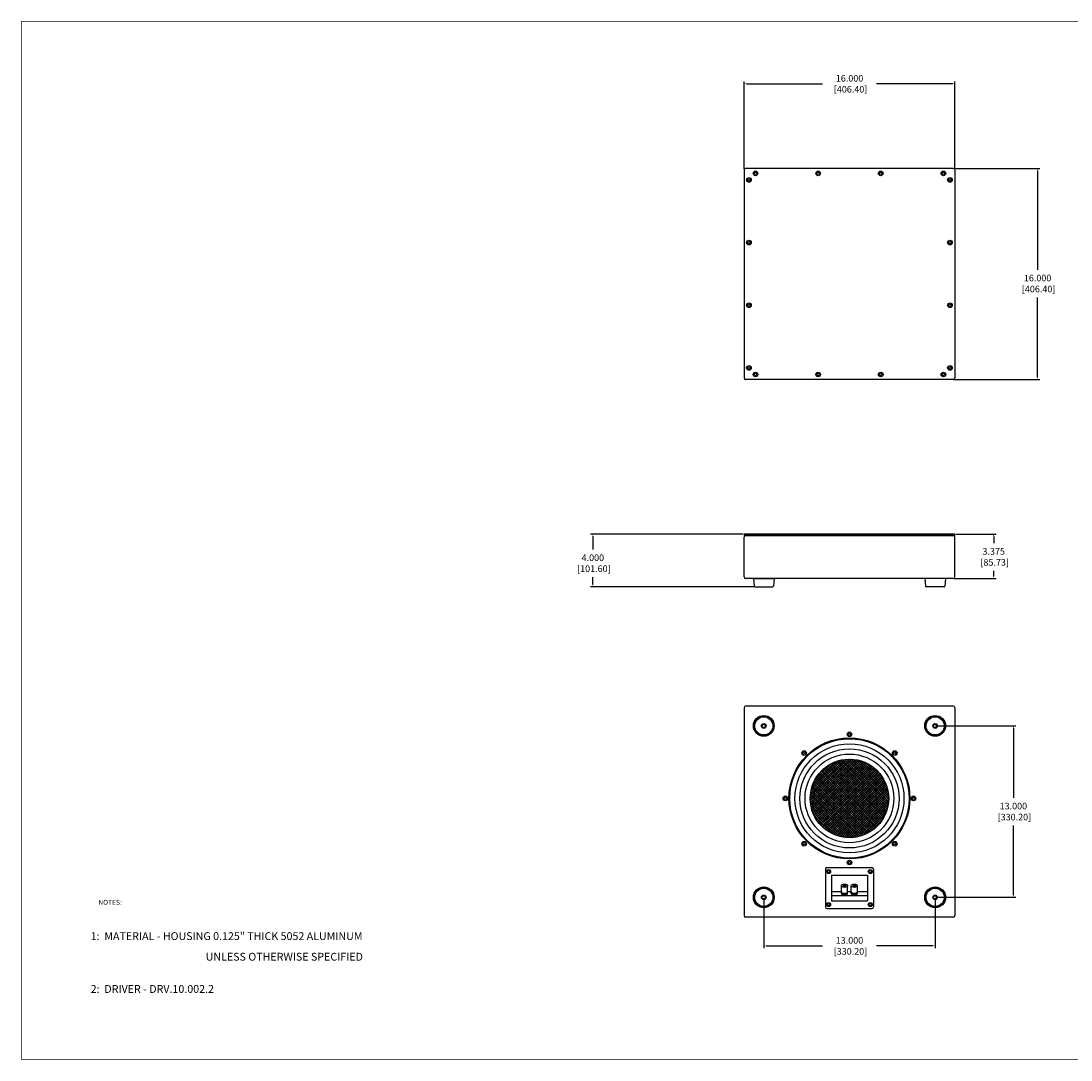
# Model space of a CAD drawing. Units: inches. Extents: x 104 to 229, y -315 to -236.
# Drawn here: x 104 to 183, y -315 to -236 of the extents above; entities that cross this region are included whole.
import ezdxf

# ---------------------------------------------------------------- set-up
doc = ezdxf.new("R2010")
doc.units = ezdxf.units.IN
doc.header["$MEASUREMENT"] = 0
for name, color, linetype in [('BTXT', 1, 'Continuous'), ('DIM', 4, 'Continuous'), ('FEET', 7, 'Continuous'), ('HOUSING', 7, 'Continuous'), ('TERMINAL', 3, 'Continuous'), ('WOOFER', 6, 'Continuous')]:
    doc.layers.add(name, color=color, linetype=linetype)
doc.styles.add('DUPLEX', font='SIMPLEX.SHX')
doc.styles.add('ITALIC', font='ITALIC.shx')
doc.styles.add('STD', font='SIMPLEX.SHX')
doc.dimstyles.get("Standard").update_dxf_attribs({"dimtxt": 0.5, "dimasz": 0.18, "dimexe": 0.18, "dimexo": 0.0625, "dimgap": 0.09, "dimtad": 0, "dimtih": 1, "dimtoh": 1, "dimzin": 0, "dimdsep": 46, "dimtxsty": 'Standard', "dimcen": 0, "dimadec": 0, "dimazin": 0, "dimtfac": 1, "dimtofl": 0, "dimtmove": 0, "dimatfit": 3, "dimfxl": 1, "dimtolj": 1, "dimtzin": 0, "dimarcsym": 0})

# ---------------------------------------------------------------- blocks, each defined once
blk = doc.blocks.new('*D4')
at = {"layer": 'Defpoints', "color": 0, "transparency": 16777216}
for p in [(174.55, -240.967), (158.55, -247.511), (174.55, -247.511)]:
    blk.add_point(p, dxfattribs=at)
at = {"layer": 'DIM', "color": 0, "lineweight": -2, "transparency": 16777216}
for p, q in [((158.55, -247.449), (158.55, -240.787)), ((158.73, -240.967), (164.51, -240.967)), ((174.37, -240.967), (168.605, -240.967)), ((174.55, -247.449), (174.55, -240.787))]:
    blk.add_line(p, q, dxfattribs=at)
at = {"layer": 'DIM', "color": 0, "transparency": 16777216}
for points in [[(158.73, -240.937), (158.73, -240.997), (158.55, -240.967)], [(174.37, -240.937), (174.37, -240.997), (174.55, -240.967)]]:
    blk.add_solid(points, dxfattribs=at)
at = {"layer": 'DIM', "color": 0, "transparency": 16777216, "insert": (166.557, -240.967), "char_height": 0.5, "attachment_point": 5, "style": 'STD'}
blk.add_mtext('\\A1;16.000\\P [406.40]', dxfattribs=at)
blk = doc.blocks.new('*D5')
at = {"layer": 'Defpoints', "color": 0, "transparency": 16777216}
for p in [(174.425, -247.386), (174.425, -263.386), (180.822, -263.386)]:
    blk.add_point(p, dxfattribs=at)
at = {"layer": 'DIM', "color": 0, "lineweight": -2, "transparency": 16777216}
for p, q in [((174.487, -247.386), (181.002, -247.386)), ((180.822, -247.566), (180.822, -255.07)), ((180.822, -263.206), (180.822, -257.165)), ((174.487, -263.386), (181.002, -263.386))]:
    blk.add_line(p, q, dxfattribs=at)
at = {"layer": 'DIM', "color": 0, "transparency": 16777216}
for points in [[(180.792, -247.566), (180.852, -247.566), (180.822, -247.386)], [(180.792, -263.206), (180.852, -263.206), (180.822, -263.386)]]:
    blk.add_solid(points, dxfattribs=at)
at = {"layer": 'DIM', "color": 0, "transparency": 16777216, "insert": (180.822, -256.118), "char_height": 0.5, "attachment_point": 5, "style": 'STD'}
blk.add_mtext('\\A1;16.000\\P [406.40]', dxfattribs=at)
blk = doc.blocks.new('*D7')
at = {"layer": 'Defpoints', "color": 0, "transparency": 16777216}
for p in [(158.55, -275.109), (147.083, -279.109), (159.36, -279.109)]:
    blk.add_point(p, dxfattribs=at)
at = {"layer": 'DIM', "color": 0, "lineweight": -2, "transparency": 16777216}
for p, q in [((158.487, -275.109), (146.903, -275.109)), ((147.083, -275.289), (147.083, -276.275)), ((147.083, -278.929), (147.083, -278.37)), ((159.298, -279.109), (146.903, -279.109))]:
    blk.add_line(p, q, dxfattribs=at)
at = {"layer": 'DIM', "color": 0, "transparency": 16777216}
for points in [[(147.053, -275.289), (147.113, -275.289), (147.083, -275.109)], [(147.053, -278.929), (147.113, -278.929), (147.083, -279.109)]]:
    blk.add_solid(points, dxfattribs=at)
at = {"layer": 'DIM', "color": 0, "transparency": 16777216, "insert": (147.083, -277.322), "char_height": 0.5, "attachment_point": 5, "style": 'STD'}
blk.add_mtext('\\A1;4.000\\P [101.60]', dxfattribs=at)
blk = doc.blocks.new('*D49')
at = {"layer": 'Defpoints', "color": 0, "transparency": 16777216}
for p in [(160.05, -302.657), (173.05, -302.657), (173.05, -306.339)]:
    blk.add_point(p, dxfattribs=at)
at = {"layer": 'DIM', "color": 0, "lineweight": -2, "transparency": 16777216}
for p, q in [((160.05, -302.719), (160.05, -306.519)), ((173.05, -302.719), (173.05, -306.519)), ((160.23, -306.339), (164.502, -306.339)), ((172.87, -306.339), (168.597, -306.339))]:
    blk.add_line(p, q, dxfattribs=at)
at = {"layer": 'DIM', "color": 0, "transparency": 16777216}
for points in [[(160.23, -306.309), (160.23, -306.369), (160.05, -306.339)], [(172.87, -306.309), (172.87, -306.369), (173.05, -306.339)]]:
    blk.add_solid(points, dxfattribs=at)
at = {"layer": 'DIM', "color": 0, "transparency": 16777216, "insert": (166.55, -306.339), "char_height": 0.5, "attachment_point": 5, "style": 'STD'}
blk.add_mtext('\\A1;13.000\\P [330.20]', dxfattribs=at)
blk = doc.blocks.new('*D50')
at = {"layer": 'Defpoints', "color": 0, "transparency": 16777216}
for p in [(173.05, -289.657), (173.05, -302.657), (178.984, -302.657)]:
    blk.add_point(p, dxfattribs=at)
at = {"layer": 'DIM', "color": 0, "lineweight": -2, "transparency": 16777216}
for p, q in [((173.112, -289.657), (179.164, -289.657)), ((178.984, -289.837), (178.984, -295.109)), ((178.984, -302.477), (178.984, -297.204)), ((173.112, -302.657), (179.164, -302.657))]:
    blk.add_line(p, q, dxfattribs=at)
at = {"layer": 'DIM', "color": 0, "transparency": 16777216}
for points in [[(178.954, -289.837), (179.014, -289.837), (178.984, -289.657)], [(178.954, -302.477), (179.014, -302.477), (178.984, -302.657)]]:
    blk.add_solid(points, dxfattribs=at)
at = {"layer": 'DIM', "color": 0, "transparency": 16777216, "insert": (178.984, -296.157), "char_height": 0.5, "attachment_point": 5, "style": 'STD'}
blk.add_mtext('\\A1;13.000\\P [330.20]', dxfattribs=at)
blk = doc.blocks.new('*D51')
at = {"layer": 'Defpoints', "color": 0}
for p in [(174.55, -275.109), (174.425, -278.484), (177.491, -278.484)]:
    blk.add_point(p, dxfattribs=at)
at = {"layer": 'DIM', "color": 0, "lineweight": -2}
for p, q in [((174.612, -275.109), (177.671, -275.109)), ((177.491, -275.289), (177.491, -275.798)), ((177.491, -278.304), (177.491, -277.892)), ((174.487, -278.484), (177.671, -278.484))]:
    blk.add_line(p, q, dxfattribs=at)
at = {"layer": 'DIM', "color": 0}
for points in [[(177.521, -275.289), (177.461, -275.289), (177.491, -275.109)], [(177.461, -278.304), (177.521, -278.304), (177.491, -278.484)]]:
    blk.add_solid(points, dxfattribs=at)
at = {"layer": 'DIM', "color": 0, "insert": (177.491, -276.845), "char_height": 0.5, "attachment_point": 5, "style": 'STD'}
blk.add_mtext('\\A1;3.375\\P [85.73]', dxfattribs=at)

msp = doc.modelspace()

# ---------------------------------------------------------------- hatches: boundary and pattern name
at = {"layer": 'WOOFER'}
h = msp.add_hatch(dxfattribs=at)
h.set_pattern_fill('ANSI37', color=256)
h.set_pattern_definition([(45, (24.30826, -5.04747), (-0.08838835, 0.08838835), []), (135, (24.30826, -5.04747), (-0.08838835, -0.08838835), [])])
h.paths.add_polyline_path([(169.526, -295.1566, 1), (163.5733, -295.1566, 1)])

# ---------------------------------------------------------------- linework, layer by layer
at = {"const_width": 0.0514}
msp.add_lwpolyline([(103.7268, -314.9404), (229.3725, -314.9404), (229.3725, -236.2343), (103.7268, -236.2343), (103.7268, -314.9661)], dxfattribs=at)
at = {"layer": 'FEET'}
for p, q in [((158.5496, -247.5114), (158.5496, -263.2614)), ((174.4246, -247.3864), (158.6746, -247.3864)), ((174.5496, -247.5114), (174.5496, -263.2614)), ((174.4246, -263.3864), (158.6746, -263.3864)), ((159.2596, -278.4836), (160.8396, -278.4836)), ((173.8396, -278.4836), (172.2596, -278.4836))]:
    msp.add_line(p, q, dxfattribs=at)
at = {"layer": 'FEET', "lineweight": -3}
for p, q in [((159.2596, -278.4836), (159.3103, -279.0629)), ((160.8396, -278.4836), (160.7889, -279.0629)), ((172.2596, -278.4836), (172.3103, -279.0629)), ((173.8396, -278.4836), (173.7889, -279.0629)), ((159.3601, -279.1086), (160.7391, -279.1086)), ((173.7391, -279.1086), (172.3601, -279.1086))]:
    msp.add_line(p, q, dxfattribs=at)
at = {"layer": 'FEET'}
for centre, radius in [((160.0496, -289.6566), 0.79), ((160.0496, -289.6566), 0.7393), ((160.0496, -289.6566), 0.6895), ((173.0496, -289.6566), 0.79), ((173.0496, -289.6566), 0.7393), ((173.0496, -289.6566), 0.6895), ((160.0496, -289.6566), 0.175), ((160.0496, -289.6566), 0.125), ((173.0496, -289.6566), 0.175), ((173.0496, -289.6566), 0.125), ((160.0496, -302.6566), 0.79), ((173.0496, -302.6566), 0.79), ((160.0496, -302.6566), 0.7393), ((160.0496, -302.6566), 0.6895), ((160.0496, -302.6566), 0.175), ((160.0496, -302.6566), 0.125), ((173.0496, -302.6566), 0.7393), ((173.0496, -302.6566), 0.6895), ((173.0496, -302.6566), 0.175), ((173.0496, -302.6566), 0.125)]:
    msp.add_circle(centre, radius, dxfattribs=at)
for centre, start, end in [((158.6746, -247.5114), 90, 180), ((174.4246, -247.5114), 0, 90), ((158.6746, -263.2614), 180, 270), ((174.4246, -263.2614), 270, 0)]:
    msp.add_arc(centre, 0.125, start, end, dxfattribs=at)
at = {"layer": 'FEET', "lineweight": -3}
for centre, start, end in [((159.3601, -279.0586), 185, 270), ((160.7391, -279.0586), 270, 355), ((172.3601, -279.0586), 185, 270), ((173.7391, -279.0586), 270, 355)]:
    msp.add_arc(centre, 0.05, start, end, dxfattribs=at)
at = {"layer": 'HOUSING'}
for p, q in [((174.5496, -275.1086), (158.5496, -275.1086)), ((158.5496, -275.1086), (158.5496, -275.2336)), ((158.5496, -275.2336), (174.5496, -275.2336)), ((158.5496, -278.3586), (158.5496, -275.3586)), ((174.4246, -275.2336), (158.6746, -275.2336)), ((174.5496, -275.2336), (174.5496, -275.1086)), ((174.5496, -278.3586), (174.5496, -275.3586)), ((174.4246, -278.4836), (158.6746, -278.4836)), ((158.5496, -288.2816), (158.5496, -304.0316)), ((174.4246, -288.1566), (158.6746, -288.1566)), ((174.5496, -288.2816), (174.5496, -304.0316)), ((174.4246, -304.1566), (158.6746, -304.1566))]:
    msp.add_line(p, q, dxfattribs=at)
for centre, radius in [((159.4246, -247.7614), 0.175), ((159.4246, -247.7614), 0.09), ((164.1746, -247.7614), 0.175), ((164.1746, -247.7614), 0.09), ((168.9246, -247.7614), 0.175), ((168.9246, -247.7614), 0.09), ((173.6746, -247.7614), 0.175), ((173.6746, -247.7614), 0.09), ((158.9246, -248.2614), 0.175), ((158.9246, -248.2614), 0.09), ((174.1746, -248.2614), 0.175), ((174.1746, -248.2614), 0.09), ((158.9246, -253.0114), 0.175), ((158.9246, -253.0114), 0.09), ((174.1746, -253.0114), 0.175), ((174.1746, -253.0114), 0.09), ((158.9246, -257.7614), 0.175), ((158.9246, -257.7614), 0.09), ((174.1746, -257.7614), 0.175), ((174.1746, -257.7614), 0.09), ((158.9246, -262.5114), 0.175), ((158.9246, -262.5114), 0.09), ((159.4246, -263.0114), 0.175), ((164.1746, -263.0114), 0.175), ((168.9246, -263.0114), 0.175), ((173.6746, -263.0114), 0.175), ((174.1746, -262.5114), 0.175), ((174.1746, -262.5114), 0.09), ((159.4246, -263.0114), 0.09), ((164.1746, -263.0114), 0.09), ((168.9246, -263.0114), 0.09), ((173.6746, -263.0114), 0.09), ((166.5496, -295.1566), 4.5875), ((166.5496, -290.2956), 0.175), ((166.5496, -290.2956), 0.09), ((163.1124, -291.7194), 0.175), ((163.1124, -291.7194), 0.09), ((169.9869, -291.7194), 0.175), ((169.9869, -291.7194), 0.09), ((161.6886, -295.1566), 0.175), ((161.6886, -295.1566), 0.09), ((171.4106, -295.1566), 0.175), ((171.4106, -295.1566), 0.09), ((163.1124, -298.5939), 0.175), ((163.1124, -298.5939), 0.09), ((169.9869, -298.5939), 0.175), ((169.9869, -298.5939), 0.09), ((166.5496, -300.0176), 0.175), ((166.5496, -300.0176), 0.09)]:
    msp.add_circle(centre, radius, dxfattribs=at)
for centre, start, end in [((174.4246, -263.2614), 270, 0), ((158.6746, -275.3586), 90, 180), ((174.4246, -275.3586), 0, 90), ((158.6746, -278.3586), 180, 270), ((174.4246, -278.3586), 270, 0), ((158.6746, -288.2816), 90, 180), ((174.4246, -288.2816), 0, 90), ((158.6746, -304.0316), 180, 270), ((174.4246, -304.0316), 270, 0)]:
    msp.add_arc(centre, 0.125, start, end, dxfattribs=at)
at = {"layer": 'TERMINAL'}
for p, q in [((164.7196, -300.5316), (164.7196, -303.3816)), ((164.8446, -300.4066), (168.2546, -300.4066)), ((165.1846, -300.9816), (167.9146, -300.9816)), ((165.1846, -300.9816), (165.1846, -302.9316)), ((167.9146, -300.9816), (167.9146, -302.9316)), ((168.3796, -300.5316), (168.3796, -303.3816)), ((165.9371, -302.3616), (165.9371, -301.7816)), ((166.4121, -302.3616), (166.4121, -301.7816)), ((166.6871, -302.3616), (166.6871, -301.7816)), ((167.1621, -302.3616), (167.1621, -301.7816)), ((165.1846, -302.2166), (165.9371, -302.2166)), ((165.1846, -302.5066), (167.9146, -302.5066)), ((166.4121, -302.2166), (166.6871, -302.2166)), ((167.1621, -302.2166), (167.9146, -302.2166)), ((165.1846, -302.9316), (167.9146, -302.9316)), ((164.8446, -303.5066), (168.2546, -303.5066))]:
    msp.add_line(p, q, dxfattribs=at)
for centre, radius in [((164.9696, -300.7066), 0.15), ((164.9696, -300.7066), 0.0865), ((168.1296, -300.7066), 0.15), ((168.1296, -300.7066), 0.0865), ((164.9696, -303.2066), 0.15), ((164.9696, -303.2066), 0.0865), ((168.1296, -303.2066), 0.15), ((168.1296, -303.2066), 0.0865)]:
    msp.add_circle(centre, radius, dxfattribs=at)
for centre, start, end in [((164.8446, -300.5316), 90, 180), ((168.2546, -300.5316), 0, 90), ((164.8446, -303.3816), 180, 270), ((168.2546, -303.3816), 270, 0)]:
    msp.add_arc(centre, 0.125, start, end, dxfattribs=at)
for centre in [(166.1746, -301.7816), (166.9246, -301.7816)]:
    msp.add_ellipse(centre, major_axis=(0.2375, 0), ratio=0.5263158, dxfattribs=at)
for centre in [(166.1746, -302.2166), (166.1746, -302.2816), (166.1746, -302.3616), (166.9246, -302.2166), (166.9246, -302.2816), (166.9246, -302.3616)]:
    msp.add_ellipse(centre, major_axis=(0.2375, 0), ratio=0.5263158, start_param=3.1415927, end_param=6.2831853, dxfattribs=at)
for points, knots in [([(166.2958, -301.7816), (166.2801, -301.7734), (166.2554, -301.7651), (166.1781, -301.7529), (166.1187, -301.7578), (166.0693, -301.7741), (166.0605, -301.7779), (166.0535, -301.7816)], [0.7874671, 0.7874671, 0.7874671, 0.7874671, 1.280245, 1.280245, 2.1332209, 2.1332209, 2.3541255, 2.3541255, 2.3541255, 2.3541255]), ([(166.0535, -301.7816), (166.0691, -301.7898), (166.0938, -301.7981), (166.1711, -301.8103), (166.2305, -301.8055), (166.28, -301.7891), (166.2888, -301.7853), (166.2958, -301.7816)], [3.9290598, 3.9290598, 3.9290598, 3.9290598, 4.4218377, 4.4218377, 5.2748136, 5.2748136, 5.4957182, 5.4957182, 5.4957182, 5.4957182]), ([(167.0458, -301.7816), (167.0301, -301.7734), (167.0054, -301.7651), (166.9281, -301.7529), (166.8687, -301.7578), (166.8193, -301.7741), (166.8105, -301.7779), (166.8035, -301.7816)], [0.7874671, 0.7874671, 0.7874671, 0.7874671, 1.280245, 1.280245, 2.1332209, 2.1332209, 2.3541255, 2.3541255, 2.3541255, 2.3541255]), ([(166.8035, -301.7816), (166.8191, -301.7898), (166.8438, -301.7981), (166.9211, -301.8103), (166.9805, -301.8055), (167.03, -301.7891), (167.0388, -301.7853), (167.0458, -301.7816)], [3.9290598, 3.9290598, 3.9290598, 3.9290598, 4.4218377, 4.4218377, 5.2748136, 5.2748136, 5.4957182, 5.4957182, 5.4957182, 5.4957182])]:
    msp.add_open_spline(points, degree=3, knots=knots, dxfattribs=at)
at = {"layer": 'WOOFER'}
for radius in [4.5276, 4.1355, 3.7596, 3.3661, 2.9764]:
    msp.add_circle((166.5496, -295.1566), radius, dxfattribs=at)

# ---------------------------------------------------------------- texts
at = {"layer": 'BTXT', "style": 'ITALIC'}
for s, p in [('1:  MATERIAL - HOUSING 0.125" THICK 5052 ALUMINUM', (108.9869, -305.8955)), ('UNLESS OTHERWISE SPECIFIED', (117.7147, -307.4587)), ('2:  DRIVER - DRV.10.002.2', (108.9869, -309.9023))]:
    msp.add_text(s, height=0.593262, dxfattribs=at).set_placement(p)
at = {"layer": 'DIM', "style": 'DUPLEX'}
msp.add_text('%%UNOTES:%%U', height=0.370789, dxfattribs=at).set_placement((109.565, -303.2184))

# ---------------------------------------------------------------- dimensions: what is measured, and where the dimension line sits
at = {"layer": 'DIM'}
for base, p1, p2, picture, middle in [((174.5496, -240.9674), (158.5496, -247.5114), (174.5496, -247.5114), '*D4', (166.5572, -240.9674)), ((173.0496, -306.3391), (160.0496, -302.6566), (173.0496, -302.6566), '*D49', (166.5496, -306.3391))]:
    dim = msp.add_linear_dim(base=base, p1=p1, p2=p2, dimstyle='Standard', override={"dimgap": 0.25, "dimdec": 3, "dimpost": '\\X', "dimtxsty": 'STD', "dimtdec": 3}, dxfattribs=at)
    dim.commit()
    dim.dimension.update_dxf_attribs({"geometry": picture, "text_midpoint": middle, "dimtype": 160})
for base, p1, p2, override, picture, middle in [((180.8223, -263.3864), (174.4246, -247.3864), (174.4246, -263.3864), {"dimgap": 0.25, "dimdec": 3, "dimpost": '\\X', "dimtxsty": 'STD', "dimtdec": 3}, '*D5', (180.8223, -256.1178)), ((147.0831, -279.1086), (158.5496, -275.1086), (159.3601, -279.1086), {"dimgap": 0.25, "dimdec": 3, "dimpost": '\\X', "dimtxsty": 'STD', "dimtdec": 3}, '*D7', (147.0831, -277.3222)), ((177.4914, -278.4836), (174.5496, -275.1086), (174.4246, -278.4836), {"dimgap": 0.25, "dimdec": 3, "dimlfac": 1, "dimpost": '\\X', "dimtxsty": 'STD', "dimtdec": 3}, '*D51', (177.4914, -276.8449)), ((178.984, -302.6566), (173.0496, -289.6566), (173.0496, -302.6566), {"dimgap": 0.25, "dimdec": 3, "dimpost": '\\X', "dimtxsty": 'STD', "dimtdec": 3}, '*D50', (178.984, -296.1566))]:
    dim = msp.add_linear_dim(base=base, p1=p1, p2=p2, angle=90, dimstyle='Standard', override=override, dxfattribs=at)
    dim.commit()
    dim.dimension.update_dxf_attribs({"geometry": picture, "text_midpoint": middle, "dimtype": 160})

doc.saveas('drawing.dxf')
